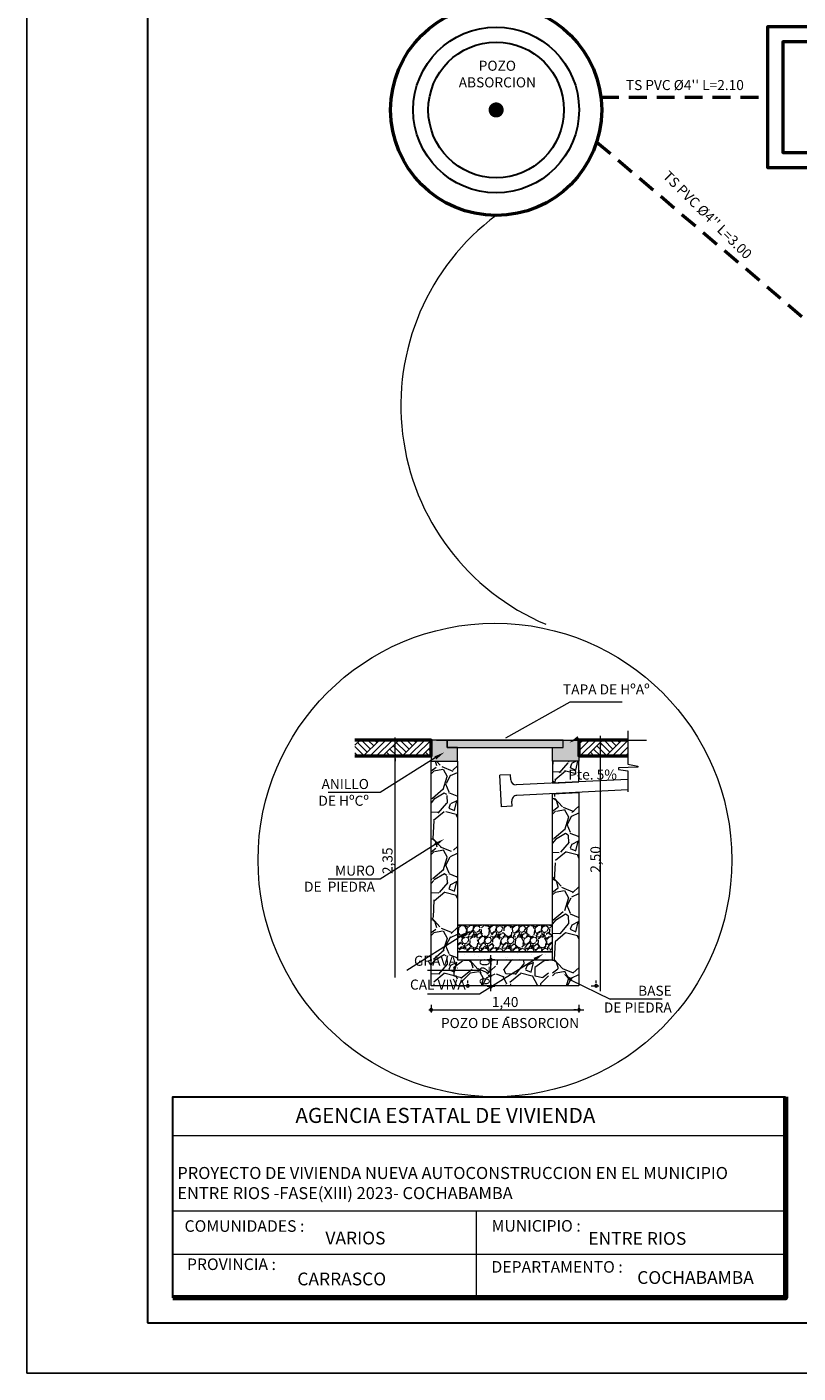
# Model space of a CAD drawing. Units: metres. Extents: x -1 to 3169, y -48 to 1907.
# Drawn here: x 2975 to 2982, y 1783 to 1797 of the extents above; entities that cross this region are included whole.
import ezdxf

# ---------------------------------------------------------------- set-up
doc = ezdxf.new("R2010")
doc.units = ezdxf.units.M
doc.linetypes.add('DASHEDX2', pattern=[38.099999999999994, 25.4, -12.7])
doc.layers.add('001', color=7, linetype='Continuous')
doc.layers.add('hatch', color=7, linetype='Continuous')
for name, color, linetype, lineweight in [('COTAS', 7, 'Continuous', 5), ('Mobiliario', 6, 'Continuous', 5), ('P-0.10', 7, 'Continuous', 9), ('P-0.15', 7, 'Continuous', 15), ('P-0.20', 7, 'Continuous', 20), ('P-0.30', 7, 'Continuous', 30), ('P-0.40', 7, 'Continuous', 40), ('P-0.50', 7, 'Continuous', 50), ('Texto Carinbo', 7, 'Continuous', 5), ('TEXTURAS', 7, 'Continuous', 5)]:
    doc.layers.add(name, color=color, linetype=linetype, lineweight=lineweight)
doc.styles.add('Arial', font='arial.ttf')
doc.styles.add('Arial (bold)', font='arialbd.ttf')
doc.styles.add('Estilo_Generado_1', font='calibri.ttf')
doc.styles.add('Estilo_Generado_2', font='calibrib.ttf')
doc.styles.get("Standard").update_dxf_attribs({"font": 'arial.ttf'})
pattern_1 = [(273.0127875, (2979.904662018333, 1788.031833397641), (0.440032549410235, -7.480553348881371), [0.08372175280000001, -8.288468491693425]), (229.969741, (2979.909062343832, 1787.948227213153), (4.840358022099437, 5.720423172099486), [0.1436691563999987, -14.22324197891329]), (177.5104471, (2979.816655508346, 1787.83821907567), (9.2406835487488, -0.4400325463841445), [0.1013029724, -10.0290070845545]), (312.2736889999999, (2979.755050951355, 1787.556598243714), (-8.360618447747553, 9.240683549455522), [0.1308311074, -12.95227716930581]), (337.83365418, (2979.843057461342, 1787.459791082729), (-7.480553348957819, 3.080227849265482), [0.1282902565, -12.70075289760928]), (42.27368899999997, (2979.961866249824, 1787.411387502236), (-9.240683549455524, -8.360618447747552), [0.1308311074, -12.95227716930581]), (82.69424047, (2980.058673410809, 1787.499394012222), (-1.320097649214293, -10.12074864852052), [0.1730174467, -17.12871325199052]), (117.25532837, (2980.080675038306, 1787.671006706696), (-6.600488247894331, 12.76094394860371), [0.1633462824, -16.17128786746673]), (166.42956562, (2980.005869504817, 1787.816217448174), (-9.240683548772306, 2.200162748855141), [0.1312741849999987, -12.99615869618435]), (220.2363583, (2979.878260065336, 1787.847019726669), (5.280390599879684, 4.400325498494107), [0.1498697536, -7.343614552750001]), (267.3974378, (2979.763851602354, 1787.750212565684), (-0.4400325495790924, -10.12074864846029), [0.1938140903999986, -19.18760926548319]), (183.81407483, (2980.195083501288, 1787.987830142647), (-5.720423149150967, -0.4400325495329508), [0.0661511123, -6.548988626964281]), (216.4692344, (2980.129078618798, 1787.983429817148), (6.600488248141624, 4.840358050408727), [0.1258520851, -12.4593865542748]), (270, (2980.027871132314, 1787.908624283659), (0.4400325499324299, -0.4400325499324301), [0.0880062883, -0.79205881156486]), (248.19859051, (2979.944264947826, 1787.930625911156), (1.320097650011423, 3.080227849432377), [0.04739312339999965, -4.691902480378987]), (336.80140949, (2979.926663645829, 1787.886622656163), (-1.760130199790945, 0.8800650997420143), [0.0670235769, -3.28416448255]), (75.96375653, (2979.98826820282, 1787.860220703167), (0.4400325500129906, 2.200162749645919), [0.1088583167, -3.51974304746295]), (206.56505118, (2980.014670155816, 1787.965828515151), (1.320097649774009, 0.4400325500014821), [0.0787153493, -1.88917003862286]), (61.38954033400001, (2979.671444766869, 1787.631403777202), (3.080227849526704, 5.720423149121118), [0.11027156, -10.91691253477206]), (115.34617594, (2979.724248672861, 1787.728210938187), (3.080227849308624, -6.600488249089724), [0.09251174029999966, -9.158642841158965]), (338.19859051, (2979.926663645829, 1788.053835025137), (-3.08022784943465, 1.320097650012336), [0.09478562449999932, -4.644509979278987]), (28.61045967000005, (2980.014670155816, 1788.018632421142), (-5.720423148905391, -3.080227849926807), [0.11027156, -10.9169125347723]), (24.44395478000004, (2979.944264947826, 1787.358583596244), (-3.080227849526732, -1.320097649797105), [0.106338624, -5.210594906710972]), (339.7751406, (2980.041072108811, 1787.402586851237), (-7.040520800346449, 2.640195295784815), [0.08909966939999998, -8.820880378276401]), (111.80140949, (2980.371096521261, 1787.618202800704), (-1.320097649990676, 3.080227849443841), [0.09478562450000003, -4.64450997927903]), (62.35402464, (2980.335893917266, 1787.70620931069), (-3.960292948908251, -7.480553349106219), [0.1043167713, -10.327332115149]), (114.4439547799999, (2980.155480571794, 1787.402586851237), (1.320097649775713, -3.080227849535918), [0.05316931199999984, -5.263764218710953]), (146.309932474, (2980.344694568265, 1787.591800847708), (-2.200162749662076, 1.32009764979716), [0.031731077, -3.14138876630887]), (210.963756532, (2980.318292615269, 1787.609402149705), (1.760130199729447, 0.8800650998647159), [0.1282902564999987, -2.437518374321884]), (231.00900596, (2980.208284477786, 1787.543397267216), (3.960292949137875, 4.84035804946325), [0.1188904149999995, -11.7701343915175]), (348.69006753, (2980.027871132314, 1787.820617773673), (-1.320097649827772, 0.4400325498406979), [0.0897493506, -2.1539852081216]), (38.15722658999998, (2980.1158776423, 1787.803016471676), (8.360618448369781, 6.600488249423485), [0.1566914062, -15.51242222093259]), (105.9453959, (2980.239086756281, 1787.899823632661), (1.320097649721037, -4.840358049277053), [0.0640695188, -6.342901117936949]), (135, (2980.221485454284, 1787.961428189651), (-0.880065099864777, 7.771561172376095e-17), [0.037338, -0.584962]), (165.25643716, (2980.186282850289, 1787.547797592715), (4.84035804916393, -1.320097650135442), [0.08645240519999935, -8.558815489433917]), (93.01278749999935, (2980.102676665802, 1787.569799220212), (-0.4400325493840567, 7.480553348882749), [0.1674435055999998, -8.204746738893412]), (45, (2980.093876014803, 1787.737011589186), (7.771561172376095e-17, 0.880065099864777), [0.161798, -0.460502]), (10.30484649999996, (2980.208284477786, 1787.851420052168), (7.480553348136176, 1.320097653845283), [0.09839434219999944, -9.741032597414229]), (299.0546040999999, (2980.305091638771, 1787.869021354166), (1.320097649835658, -2.200162749638954), [0.09060812459999999, -4.43980425949914]), (252.64597536, (2980.349094893764, 1787.789815495178), (-3.960292950282406, -12.76094394776279), [0.1475255495, -14.60505378361981]), (220.42607874, (2980.305091638771, 1787.649005079199), (-6.160455699053147, -5.280390599188548), [0.1560722176999987, -15.45113238177871])]
pattern_2 = [(273.0127875, (2979.915222799531, 1787.966960027422), (0.4023154737465007, -6.839363061834395), [0.07654560256, -7.57802833526256]), (229.969741, (2979.919245954273, 1787.890520087319), (4.42547019163377, 5.23010118591953), [0.1313546572799987, -13.00410695214929]), (177.5104471, (2979.834759704686, 1787.789941218763), (8.448624958856044, -0.4023154709797895), [0.09261986048, -9.169377905878399]), (312.2736889999999, (2979.778435538295, 1787.53245931526), (-7.643994009369192, 8.448624959502192), [0.11961701248, -11.84208198336531]), (337.83365418, (2979.858898633139, 1787.443949910931), (-6.83936306190429, 2.81620831932844), [0.1172939488, -11.61211693495706]), (42.27368899999997, (2979.96752381118, 1787.399695208766), (-8.448624959502192, -7.643994009369191), [0.11961701248, -11.84208198336531]), (82.69424047, (2980.05603321551, 1787.480158303611), (-1.206946422138782, -9.253255907218763), [0.15818737984, -15.66053783039133]), (117.25532837, (2980.076148989221, 1787.637061338559), (-6.034732112360532, 11.66714875300911), [0.14934517248, -14.78517747882672]), (166.42956562, (2980.007755358602, 1787.769825445052), (-8.448624958877538, 2.011577370381844), [0.1200221119999993, -11.8822022365114]), (220.2363583, (2979.891083871078, 1787.797987528248), (4.827785691318567, 4.023154741480325), [0.13702377472, -6.7141618768]), (267.3974378, (2979.78648184778, 1787.709478123919), (-0.4023154739008856, -9.253255907163696), [0.1772014540799986, -17.54295704272748]), (183.81407483, (2980.180751012519, 1787.92672848), (-5.230101164938027, -0.4023154738586975), [0.06048101695999999, -5.987646744653055]), (216.4692344, (2980.120403691385, 1787.922705325258), (6.034732112586627, 4.425470217516551), [0.11506476352, -11.39143913533696]), (270, (2980.027871132314, 1787.854311694639), (0.4023154742239358, -0.402315474223936), [0.08046289216, -0.724168056287872]), (248.19859051, (2979.951431192211, 1787.874427468351), (1.206946422867587, 2.81620831948103), [0.04333085567999967, -4.289739410632213]), (336.80140949, (2979.935338573242, 1787.834195920928), (-1.609261896951721, 0.8046309483355562), [0.06127869888, -3.00266466976]), (75.96375653, (2979.991662739634, 1787.810056992475), (0.4023154742975914, 2.01157737110484), [0.09952760383999998, -3.21805078625184]), (206.56505118, (2980.015801668087, 1787.906612706289), (1.206946422650523, 0.4023154742870694), [0.07196831935999999, -1.727241178169472]), (61.38954033400001, (2979.701995598192, 1787.600852945878), (2.816208319567271, 5.230101164910735), [0.100819712, -9.981177174648737]), (115.34617594, (2979.750273455099, 1787.689362350208), (2.816208319367885, -6.034732113453462), [0.0845821625599997, -8.373616311916763]), (338.19859051, (2979.935338573242, 1787.987075801133), (-2.816208319483109, 1.206946422868421), [0.08666114239999934, -4.246409123912213]), (28.61045967000005, (2980.015801668087, 1787.954890563195), (-5.2301011647135, -2.816208319933081), [0.100819712, -9.981177174648959]), (24.44395478000004, (2979.951431192211, 1787.351417351859), (-2.816208319567298, -1.206946422671639), [0.0972238848, -4.763972486135746]), (339.7751406, (2980.03994059654, 1787.391648899282), (-6.437047588888182, 2.413892841860402), [0.08146255488, -8.06480491728128]), (111.80140949, (2980.341677202208, 1787.588783481651), (-1.206946422848618, 2.816208319491512), [0.0866611424, -4.246409123912255]), (62.35402464, (2980.30949196427, 1787.669246576496), (-3.620839267573257, -6.839363062039972), [0.09537533376000003, -9.442132219564801]), (114.4439547799999, (2980.144542619838, 1787.391648899282), (1.20694642265208, -2.816208319575696), [0.04861194239999984, -4.812584428535727]), (146.309932474, (2980.317538273755, 1787.564644553198), (-2.011577371119612, 1.206946422671689), [0.02901127039999999, -2.872126872053824]), (210.963756532, (2980.293399345301, 1787.580737172167), (1.609261896895494, 0.8046309484477402), [0.1172939487999993, -2.228588227951435]), (231.00900596, (2980.192820476745, 1787.520389851033), (3.6208392677832, 4.425470216652113), [0.1086998079999995, -10.76126572938743]), (348.69006753, (2980.027871132314, 1787.773848599795), (-1.206946422699677, 0.4023154741400665), [0.08205654911999999, -1.96935790456832]), (38.15722658999998, (2980.108334227158, 1787.757755980826), (7.643994009938084, 6.034732113758615), [0.14326071424, -14.18278603056694]), (105.9453959, (2980.220982559941, 1787.846265385155), (1.206946422602091, -4.425470216481877), [0.05857784576, -5.79922387925664]), (135, (2980.204889940971, 1787.902589551546), (-0.8046309484477961, 7.771561172376095e-17), [0.0341376, -0.5348223999999999]), (165.25643716, (2980.172704703034, 1787.524413005776), (4.42547021637845, -1.206946422980976), [0.07904219903999934, -7.825202733196754]), (93.01278749999935, (2980.096264762932, 1787.544528779487), (-0.4023154737225662, 6.839363061835655), [0.1530912051199998, -7.501482732702552]), (45, (2980.088218453447, 1787.697408659692), (7.771561172376095e-17, 0.8046309484477961), [0.1479296, -0.4210304]), (10.30484649999996, (2980.192820476745, 1787.802010682991), (6.839363061153076, 1.206946426372831), [0.08996054143999944, -8.906086946207289]), (299.0546040999999, (2980.281329881075, 1787.818103301959), (1.206946422706887, -2.011577371098472), [0.08284171391999999, -4.059249608684928]), (252.64597536, (2980.321561428497, 1787.745686516598), (-3.620839268829629, -11.66714875224027), [0.1348805024, -13.35319203073811]), (220.42607874, (2980.281329881075, 1787.616945564847), (-5.632416639134305, -4.827785690686673), [0.1426945990399987, -14.12674960619767])]

# ---------------------------------------------------------------- blocks, each defined once
blk = doc.blocks.new('0c')
at = {"layer": 'P-0.10', "lineweight": -3, "transparency": 33554687}
blk.add_lwpolyline([(0, -20.85000000000036), (16.13000000000056, -20.85000000000036), (16.13000000000056, 0), (0, 0)], close=True, dxfattribs=at)
at = {"layer": 'P-0.10', "lineweight": 30}
blk.add_lwpolyline([(1.200000000000273, -20.35000000000036), (15.63000000000011, -20.35000000000036), (15.63000000000011, -0.5000000000004547), (1.200000000000273, -0.5000000000004547)], close=True, dxfattribs=at)
blk.add_lwpolyline([(1.450000000000273, -20.10000000000036), (1.450000000000273, -18.10000000000127), (7.547500000000767, -18.10000000000127)], dxfattribs=at)
at = {"layer": 'P-0.20', "color": 7, "linetype": 'Continuous', "lineweight": 5}
for p, q in [((7.547500000000763, -18.48999999999978), (1.450000000000273, -18.48999999999978)), ((7.547500000000763, -19.23802014560418), (1.450000000000273, -19.23802014560418)), ((4.473750000000745, -20.10000000000036), (4.473750000000746, -19.23802014560419)), ((7.547500000000763, -19.66901007280227), (1.450000000000273, -19.66901007280227))]:
    blk.add_line(p, q, dxfattribs=at)
at = {"layer": 'P-0.50', "lineweight": 80}
blk.add_lwpolyline([(7.547500000000763, -18.10000000000127), (7.547500000000763, -20.10000000000036), (1.450000000000273, -20.10000000000036)], dxfattribs=at)
at = {"layer": 'Texto Carinbo', "attachment_point": 1}
for s, insert, char_height, style in [('\\A1;{\\fArial|b1|i0|c0|p34;AGENCIA ESTATAL DE VIVIENDA}', (2.671447356186672, -18.21031456484252), 0.15, 'Arial (bold)'), ('COMUNIDADES :', (1.568347521936357, -19.3290434940799), 0.115, 'Estilo_Generado_1'), ('MUNICIPIO :', (4.623421183240406, -19.32712605323186), 0.115, 'Estilo_Generado_1'), ('VARIOS', (2.969912691530464, -19.44262415274696), 0.127, 'Arial (bold)'), ('PROVINCIA :', (1.592185254656851, -19.70940146490207), 0.115, 'Estilo_Generado_1'), ('DEPARTAMENTO :', (4.621684573517268, -19.73561531780084), 0.115, 'Estilo_Generado_1'), ('COCHABAMBA', (6.071941999579717, -19.83548701535455), 0.127, 'Arial (bold)')]:
    blk.add_mtext(s, dxfattribs=dict(at, insert=insert, char_height=char_height, style=style))
for s, insert, char_height, width, style in [('{\\fArial|b1|i0|c0|p34;PROYECTO DE VIVIENDA NUEVA AUTOCONSTRUCCION EN EL MUNICIPIO \\PENTRE RIOS -FASE(XIII) 2023- COCHABAMBA}', (1.49647618572817, -18.79867985099759), 0.12, 6.629271732956926, 'Arial'), ('ENTRE RIOS', (5.585800171470964, -19.44648977290991), 0.127, 2.332300957882641, 'Arial (bold)'), ('CARRASCO', (2.690465088288658, -19.84983189951087), 0.127, 0.9962482946793993, 'Arial (bold)')]:
    blk.add_mtext(s, dxfattribs=dict(at, insert=insert, char_height=char_height, width=width, style=style))
blk = doc.blocks.new('2c')
at = {"layer": 'COTAS'}
blk.add_blockref('0c', (2852.352389102617, 1818.59779271814), dxfattribs=at)

msp = doc.modelspace()

# ---------------------------------------------------------------- hatches: boundary and pattern name
at = {"layer": '001', "linetype": 'Continuous', "lineweight": 20, "true_color": 0x848484}
for points in [[(2978.557871146636, 1789.720316541924), (2978.557871146636, 1789.510316543887), (2978.820371144077, 1789.510316543887), (2978.820371144077, 1789.646816542635), (2978.715371145102, 1789.646816542635), (2978.715371145101, 1789.720316541924)], [(2979.870371133846, 1789.720316541924), (2978.715371145101, 1789.720316541924), (2978.715371145101, 1789.646816542635), (2979.870371133846, 1789.646816542635)], [(2980.027871132314, 1789.720316541924), (2979.870371133846, 1789.720316541924), (2979.870371133846, 1789.646816542635), (2979.765371134872, 1789.646816542635), (2979.765371134872, 1789.510316543887), (2980.027871132314, 1789.510316543887)]]:
    msp.add_hatch(color=252, dxfattribs=at).paths.add_polyline_path(points)
at = {"layer": 'hatch', "linetype": 'Continuous', "lineweight": 13, "true_color": 0x848484}
h = msp.add_hatch(dxfattribs=at)
h.set_pattern_fill('TIERRA', color=252, scale=0.7, style=0, pattern_type=2)
h.set_pattern_definition([(45, (3214.137457513405, 1644.561433781115), (-0.09652007209162843, 0.09652007209162844), []), (45, (3214.105284156041, 1644.593607138478), (-0.1930401441832569, 0.1930401441832569), []), (45, (3214.073110798677, 1644.625780495842), (-0.1930401441832569, 0.1930401441832569), []), (135, (3214.040937441313, 1644.657953853206), (0.03217335736387614, 0.03217335736387616), [0.1364999949932098, -0.1364999949932098])])
edge = h.paths.add_edge_path()
edge.add_line((2977.798436345883, 1789.562816540958), (2978.557871146636, 1789.562816540958))
edge.add_line((2978.557871146636, 1789.562816540958), (2978.557871146636, 1789.720316545304))
edge.add_line((2978.557871146636, 1789.720316545304), (2977.798436345883, 1789.720316545304))
h = msp.add_hatch(dxfattribs=at)
h.set_pattern_fill('TIERRA', color=252, scale=0.7000000068209866, style=0, pattern_type=2)
h.set_pattern_definition([(45, (3213.46192506432, 1644.561432366648), (-0.09652007303214576, 0.09652007303214578), []), (45, (3213.429751706642, 1644.593605724325), (-0.1930401460642915, 0.1930401460642916), []), (45, (3213.397578348965, 1644.625779082003), (-0.1930401460642915, 0.1930401460642916), []), (135, (3213.365404991287, 1644.65795243968), (0.03217335767738191, 0.03217335767738193), [0.1364999963233022, -0.1364999963233022])])
h.paths.add_polyline_path([(2980.027871109735, 1789.720316547794), (2980.027871109735, 1789.562816537786), (2980.515317838391, 1789.562816537786), (2980.515317838391, 1789.720316547794)])
at = {"layer": 'Mobiliario', "ltscale": 0.005}
h = msp.add_hatch(dxfattribs=at)
h.set_pattern_fill('GRAVEL', scale=0.0224, angle=45, style=0)
h.set_pattern_definition(pattern_2)
h.paths.add_polyline_path([(2978.557871130125, 1787.274977411757), (2978.820371155847, 1787.274977411757), (2978.820371155847, 1787.53747740241), (2978.820371155847, 1789.510316534243), (2978.557871130125, 1789.510316534243)])
h = msp.add_hatch(dxfattribs=at)
h.set_pattern_fill('GRAVEL', scale=0.0245, angle=45, style=0)
h.set_pattern_definition(pattern_1)
h.paths.add_polyline_path([(2980.027871132633, 1789.510316546181), (2979.765371138974, 1789.510316546181), (2979.765371138974, 1789.292226631804), (2980.027871132633, 1789.305351635031)])
h = msp.add_hatch(dxfattribs=at)
h.set_pattern_fill('GRAVEL', scale=0.0245, angle=45, style=0)
h.set_pattern_definition(pattern_1)
h.paths.add_polyline_path([(2980.027871132633, 1789.510316546181), (2979.765371138974, 1789.510316546181), (2979.765371138974, 1789.292226631804), (2980.027871132633, 1789.305351635031)])
h = msp.add_hatch(dxfattribs=at)
h.set_pattern_fill('GRAVEL', scale=0.0224, angle=45, style=0)
h.set_pattern_definition(pattern_2)
h.paths.add_polyline_path([(2980.027871132633, 1789.510316546181), (2979.765371138974, 1789.510316546181), (2979.765371138974, 1789.292226631804), (2980.027871132633, 1789.305351635031)])
h = msp.add_hatch(dxfattribs=at)
h.set_pattern_fill('GRAVEL', scale=0.0224, angle=45, style=0)
h.set_pattern_definition(pattern_2)
h.paths.add_polyline_path([(2979.765371131236, 1789.187095451105), (2979.765371131236, 1787.537477409324), (2979.765371131236, 1787.274977411785), (2980.027871128775, 1787.274977411785), (2980.027871128775, 1789.200220459837)])
h = msp.add_hatch(dxfattribs=at)
h.set_pattern_fill('GRAVEL', scale=0.0063, angle=45, style=0)
h.set_pattern_definition([(273.0127875, (2979.996188788719, 1787.469597522413), (0.1131512269912032, -1.923570861140924), [0.02152845072, -2.131320469292595]), (229.969741, (2979.99732030099, 1787.448098789259), (1.244663491396998, 1.470965958539868), [0.03694349735999967, -3.657405080291989]), (177.5104471, (2979.973558543293, 1787.419810982477), (2.376175769678263, -0.1131512262130658), [0.02604933576, -2.5788875360283]), (312.2736889999999, (2979.957717371496, 1787.347394197117), (-2.149873315135085, 2.376175769859991), [0.03364228476, -3.330585557821494]), (337.83365418, (2979.98034761692, 1787.32250092715), (-1.923570861160582, 0.7920585898111236), [0.0329889231, -3.265907887956672]), (42.27368899999997, (2980.010898448244, 1787.310054292166), (-2.376175769859991, -2.149873315135085), [0.03364228476, -3.330585557821494]), (82.69424047, (2980.035791718212, 1787.332684537591), (-0.3394536812265325, -2.602478223905277), [0.04449020058, -4.404526264797561]), (117.25532837, (2980.041449279568, 1787.37681351617), (-1.697268406601399, 3.281385586783812), [0.04200332976000001, -4.158331165920015]), (166.42956562, (2980.022213570957, 1787.414153421121), (-2.376175769684308, 0.5657561354198934), [0.03375621899999968, -3.341869379018834]), (220.2363583, (2979.989399715091, 1787.42207400702), (1.357814725683347, 1.131512271041342), [0.03853793664000001, -1.88835802785]), (267.3974378, (2979.959980396039, 1787.397180737052), (-0.1131512270346238, -2.60247822388979), [0.04983790895999964, -4.933956668267108]), (183.81407483, (2980.070868598621, 1787.4582823997), (-1.47096595263882, -0.1131512270227588), [0.01701028602, -1.684025646933672]), (216.4692344, (2980.053895914552, 1787.457150887428), (1.697268406664989, 1.24466349867653), [0.03236196474, -3.203842256813521]), (270, (2980.027871132314, 1787.437915178818), (0.113151227125482, -0.113151227125482), [0.02263018842, -0.203672265830964]), (248.19859051, (2980.006372399159, 1787.443572740174), (0.3394536814315088, 0.7920585898540397), [0.01218680315999991, -1.206489209240311]), (336.80140949, (2980.001846350075, 1787.432257617461), (-0.4526049085176717, 0.2263024542193752), [0.01723463406, -0.84449943837]), (75.96375653, (2980.017687521872, 1787.425468543833), (0.1131512271461976, 0.5657561356232363), [0.02799213858, -0.90507678363333]), (206.56505118, (2980.0244765955, 1787.452624838344), (0.3394536813704596, 0.1131512271432382), [0.02024108982, -0.485786581360164]), (61.38954033400001, (2979.936218638342, 1787.366629905728), (0.7920585898782951, 1.470965952631145), [0.028355544, -2.807206080369957]), (115.34617594, (2979.949796785597, 1787.391523175696), (0.7920585898222178, -1.697268406908786), [0.02378873321999992, -2.355079587726591]), (338.19859051, (2980.001846350075, 1787.475255083769), (-0.7920585898546244, 0.3394536814317434), [0.02437344629999983, -1.194302566100311]), (28.61045967000005, (2980.0244765955, 1787.466202985599), (-1.470965952575672, -0.7920585899811792), [0.028355544, -2.80720608037002]), (24.44395478000004, (2980.006372399159, 1787.296476144911), (-0.7920585898783026, -0.3394536813763985), [0.0273442176, -1.339867261725679]), (339.7751406, (2980.031265669127, 1787.307791267623), (-1.810419634374801, 0.6789073617732382), [0.02291134356, -2.268226382985361]), (111.80140949, (2980.116129089471, 1787.363235368915), (-0.3394536814261739, 0.7920585898569877), [0.02437344630000001, -1.194302566100322]), (62.35402464, (2980.107076991302, 1787.38586561434), (-1.018361044004979, -1.923570861198742), [0.02682431262000001, -2.655599686752601]), (114.4439547799999, (2980.06068498818, 1787.307791267623), (0.3394536813708977, -0.7920585898806646), [0.01367210879999996, -1.353539370525674]), (146.309932474, (2980.109340015844, 1787.356446295287), (-0.5657561356273909, 0.3394536813764127), [0.0081594198, -0.8077856827651382]), (210.963756532, (2980.102550942217, 1787.360972344372), (0.4526049085018577, 0.2263024542509269), [0.03298892309999968, -0.6267904391113418]), (231.00900596, (2980.074263135435, 1787.343999660304), (1.018361044064025, 1.244663498433407), [0.03057182099999987, -3.026605986390215]), (348.69006753, (2980.027871132314, 1787.415284933392), (-0.3394536813842843, 0.1131512271018937), [0.02307840444, -0.55388191065984]), (38.15722658999998, (2980.050501377739, 1787.410758884308), (2.149873315295086, 1.69726840699461), [0.04029207588, -3.988908571096953]), (105.9453959, (2980.082183721334, 1787.435652154275), (0.3394536813568383, -1.244663498385528), [0.01647501912, -1.63103171604093]), (135, (2980.077657672249, 1787.451493326072), (-0.2263024542509427, 0), [0.0096012, -0.1504188]), (165.25643716, (2980.068605574078, 1787.345131172575), (1.244663498356439, -0.3394536814633994), [0.02223061847999983, -2.200838268711579]), (93.01278749999935, (2980.047106840925, 1787.350788733931), (-0.1131512269844716, 1.923570861141278), [0.04305690143999995, -2.109792018572592]), (45, (2980.044843816383, 1787.393786200239), (0, 0.2263024542509427), [0.0416052, -0.1184148]), (10.30484649999996, (2980.074263135435, 1787.423205519291), (1.923570860949303, 0.3394536824173584), [0.02530140227999986, -2.504836953620802]), (299.0546040999999, (2980.099156405402, 1787.427731568376), (0.339453681386312, -0.5657561356214454), [0.02329923204, -1.141663952442636]), (252.64597536, (2980.110471528115, 1787.407364347494), (-1.018361044358333, -3.281385586567575), [0.0379351413, -3.755585258645095]), (220.42607874, (2980.099156405402, 1787.371155954814), (-1.584117179756523, -1.357814725505627), [0.04013285597999967, -3.973148326743098])])
h.paths.add_polyline_path([(2979.765371149464, 1787.879883562542), (2978.820371142685, 1787.879883562542), (2978.820371142685, 1787.614579289166), (2979.765371149464, 1787.614579289166)])
h = msp.add_hatch(dxfattribs=at)
h.set_pattern_fill('GRAVEL', scale=0.0224, angle=45, style=0)
h.set_pattern_definition([(273.0127875, (2979.873276377063, 1787.966960029281), (0.4023154737465007, -6.839363061834395), [0.07654560256, -7.57802833526256]), (229.969741, (2979.877299531805, 1787.890520089179), (4.42547019163377, 5.23010118591953), [0.1313546572799987, -13.00410695214929]), (177.5104471, (2979.792813282218, 1787.789941220622), (8.448624958856044, -0.4023154709797895), [0.09261986048, -9.169377905878399]), (312.2736889999999, (2979.736489115826, 1787.532459317119), (-7.643994009369192, 8.448624959502192), [0.11961701248, -11.84208198336531]), (337.83365418, (2979.816952210671, 1787.44394991279), (-6.83936306190429, 2.81620831932844), [0.1172939488, -11.61211693495706]), (42.27368899999997, (2979.925577388712, 1787.399695210625), (-8.448624959502192, -7.643994009369191), [0.11961701248, -11.84208198336531]), (82.69424047, (2980.014086793041, 1787.48015830547), (-1.206946422138782, -9.253255907218763), [0.15818737984, -15.66053783039133]), (117.25532837, (2980.034202566752, 1787.637061340418), (-6.034732112360532, 11.66714875300911), [0.14934517248, -14.78517747882672]), (166.42956562, (2979.965808936134, 1787.769825446911), (-8.448624958877538, 2.011577370381844), [0.1200221119999993, -11.8822022365114]), (220.2363583, (2979.849137448609, 1787.797987530107), (4.827785691318567, 4.023154741480325), [0.13702377472, -6.7141618768]), (267.3974378, (2979.744535425311, 1787.709478125778), (-0.4023154739008856, -9.253255907163696), [0.1772014540799986, -17.54295704272748]), (183.81407483, (2980.13880459005, 1787.926728481859), (-5.230101164938027, -0.4023154738586975), [0.06048101695999999, -5.987646744653055]), (216.4692344, (2980.078457268917, 1787.922705327117), (6.034732112586627, 4.425470217516551), [0.11506476352, -11.39143913533696]), (270, (2979.985924709845, 1787.854311696498), (0.4023154742239358, -0.402315474223936), [0.08046289216, -0.724168056287872]), (248.19859051, (2979.909484769743, 1787.87442747021), (1.206946422867587, 2.81620831948103), [0.04333085567999967, -4.289739410632213]), (336.80140949, (2979.893392150774, 1787.834195922787), (-1.609261896951721, 0.8046309483355562), [0.06127869888, -3.00266466976]), (75.96375653, (2979.949716317165, 1787.810056994334), (0.4023154742975914, 2.01157737110484), [0.09952760383999998, -3.21805078625184]), (206.56505118, (2979.973855245619, 1787.906612708148), (1.206946422650523, 0.4023154742870694), [0.07196831935999999, -1.727241178169472]), (61.38954033400001, (2979.660049175724, 1787.600852947738), (2.816208319567271, 5.230101164910735), [0.100819712, -9.981177174648737]), (115.34617594, (2979.708327032631, 1787.689362352067), (2.816208319367885, -6.034732113453462), [0.0845821625599997, -8.373616311916763]), (338.19859051, (2979.893392150774, 1787.987075802992), (-2.816208319483109, 1.206946422868421), [0.08666114239999934, -4.246409123912213]), (28.61045967000005, (2979.973855245619, 1787.954890565054), (-5.2301011647135, -2.816208319933081), [0.100819712, -9.981177174648959]), (24.44395478000004, (2979.909484769743, 1787.351417353719), (-2.816208319567298, -1.206946422671639), [0.0972238848, -4.763972486135746]), (339.7751406, (2979.997994174072, 1787.391648901141), (-6.437047588888182, 2.413892841860402), [0.08146255488, -8.06480491728128]), (111.80140949, (2980.29973077974, 1787.588783483511), (-1.206946422848618, 2.816208319491512), [0.0866611424, -4.246409123912255]), (62.35402464, (2980.267545541802, 1787.669246578355), (-3.620839267573257, -6.839363062039972), [0.09537533376000003, -9.442132219564801]), (114.4439547799999, (2980.10259619737, 1787.391648901141), (1.20694642265208, -2.816208319575696), [0.04861194239999984, -4.812584428535727]), (146.309932474, (2980.275591851286, 1787.564644555057), (-2.011577371119612, 1.206946422671689), [0.02901127039999999, -2.872126872053824]), (210.963756532, (2980.251452922833, 1787.580737174027), (1.609261896895494, 0.8046309484477402), [0.1172939487999993, -2.228588227951435]), (231.00900596, (2980.150874054277, 1787.520389852893), (3.6208392677832, 4.425470216652113), [0.1086998079999995, -10.76126572938743]), (348.69006753, (2979.985924709845, 1787.773848601654), (-1.206946422699677, 0.4023154741400665), [0.08205654911999999, -1.96935790456832]), (38.15722658999998, (2980.06638780469, 1787.757755982685), (7.643994009938084, 6.034732113758615), [0.14326071424, -14.18278603056694]), (105.9453959, (2980.179036137473, 1787.846265387014), (1.206946422602091, -4.425470216481877), [0.05857784576, -5.79922387925664]), (135, (2980.162943518504, 1787.902589553405), (-0.8046309484477961, 7.771561172376095e-17), [0.0341376, -0.5348223999999999]), (165.25643716, (2980.130758280566, 1787.524413007635), (4.42547021637845, -1.206946422980976), [0.07904219903999934, -7.825202733196754]), (93.01278749999935, (2980.054318340463, 1787.544528781346), (-0.4023154737225662, 6.839363061835655), [0.1530912051199998, -7.501482732702552]), (45, (2980.046272030979, 1787.697408661551), (7.771561172376095e-17, 0.8046309484477961), [0.1479296, -0.4210304]), (10.30484649999996, (2980.150874054277, 1787.80201068485), (6.839363061153076, 1.206946426372831), [0.08996054143999944, -8.906086946207289]), (299.0546040999999, (2980.239383458606, 1787.818103303818), (1.206946422706887, -2.011577371098472), [0.08284171391999999, -4.059249608684928]), (252.64597536, (2980.279615006029, 1787.745686518458), (-3.620839268829629, -11.66714875224027), [0.1348805024, -13.35319203073811]), (220.42607874, (2980.239383458606, 1787.616945566706), (-5.632416639134305, -4.827785690686673), [0.1426945990399987, -14.12674960619767])])
h.paths.add_polyline_path([(2979.723424712403, 1787.533977413616), (2978.82037113927, 1787.533977413616), (2978.778424716802, 1787.507662419482), (2978.778424716802, 1787.274977413616), (2979.723424712403, 1787.274977413616)])
at = {"layer": 'P-0.15', "linetype": 'Continuous', "lineweight": 13}
for points in [[(2980.030553388149, 1789.729364120812), (2979.930249599176, 1789.693721453972), (2980.013571777891, 1789.759968448738)], [(2978.589201662649, 1789.558136015511), (2978.687447499556, 1789.599111682814), (2978.607801654035, 1789.528487401803)], [(2978.589201662649, 1788.69572755027), (2978.687447499556, 1788.736703217477), (2978.607801654035, 1788.666078936466)], [(2978.853017566047, 1787.784952147387), (2978.951263402954, 1787.82592781469), (2978.871617557432, 1787.755303533583)], [(2979.575568517133, 1787.552452295678), (2979.67381435404, 1787.593427962981), (2979.594168508519, 1787.52280368197)], [(2979.941240022573, 1787.31737695034), (2979.871823314147, 1787.398077448303), (2979.963660902512, 1787.344252666463)]]:
    msp.add_hatch(color=256, dxfattribs=at).paths.add_polyline_path(points)
h = msp.add_hatch(dxfattribs=at)
h.set_pattern_fill('ALFOMBRA', color=256, scale=0.7, style=0, pattern_type=2)
h.set_pattern_definition([(45, (3214.137457513405, 1655.487217470877), (-0.08909545442950498, 0.08909545442950499), [0, -0.08399999999999999, 0, -0.126]), (109.9999999999999, (3214.417457513404, 1655.487217470877), (0.1184012702190244, 0.04309453805903431), [0, -0.06159999999999997, 0, -0.1063999999999999])])
h.paths.add_polyline_path([(2978.82037113927, 1787.614579289166), (2978.82037113927, 1787.533977411757), (2979.765371153092, 1787.533977411757), (2979.765371153092, 1787.614579289166)])

# ---------------------------------------------------------------- linework, layer by layer
at = {"layer": 'P-0.10', "const_width": 0.07463125903869848}
msp.add_lwpolyline([(2979.165931120735, 1795.992847390389, 1), (2979.241299861696, 1795.992847390389, 1)], format="xyb", close=True, dxfattribs=at)
at = {"layer": 'P-0.10', "linetype": 'Continuous', "lineweight": 20, "flags": 128}
msp.add_lwpolyline([(2980.515317849636, 1789.81278151103), (2980.515317849636, 1789.481858481559), (2980.614450407043, 1789.462481026525), (2980.614456678185, 1789.451333449765), (2980.420400798624, 1789.4437679261), (2980.420409280819, 1789.428689981878), (2980.515317849636, 1789.416241008897), (2980.515317849636, 1789.204365524565)], dxfattribs=at)
at = {"layer": 'P-0.10'}
msp.add_circle((2979.191665721397, 1788.527103935804), 2.35666498201775, dxfattribs=at)
msp.add_arc((2980.618521019069, 1793.050327735403), 2.36296182996244, 126.7829118483209, 247.0834821105996, dxfattribs=at)
at = {"layer": 'P-0.15', "linetype": 'Continuous', "lineweight": 13}
for p, q in [((2979.299511631933, 1789.744666284727), (2979.940255981765, 1790.100200013248)), ((2979.940255981765, 1790.100200013248), (2980.457371078619, 1790.100200013248)), ((2978.198390984276, 1787.357203593947), (2978.198390984276, 1789.746118759723)), ((2978.610371146124, 1789.720316541924), (2979.870371133846, 1789.720316541924)), ((2979.33292209721, 1789.720316541924), (2979.542922095163, 1789.720316541924)), ((2980.240248558151, 1787.220912921687), (2980.240248558151, 1789.763176629861)), ((2980.240248558151, 1789.694066541919), (2980.240248558151, 1789.667816541914)), ((2980.487922085958, 1789.720316541924), (2980.69792208391, 1789.720316541924)), ((2978.598501658342, 1789.543311708657), (2978.050727197873, 1789.199666628432)), ((2978.260006066608, 1789.56281654342), (2978.172140984532, 1789.56281654342)), ((2978.198390984276, 1789.536566543415), (2978.198390984276, 1789.51031654341)), ((2979.346109878783, 1789.376394736104), (2979.241240884224, 1789.371151286372)), ((2979.256971233408, 1789.056544302642), (2979.241240884224, 1789.371151286372)), ((2979.348731603649, 1789.323960238784), (2979.346109878783, 1789.376394736104)), ((2980.515317849636, 1789.329723967559), (2979.403787825793, 1789.27414746633)), ((2978.050727197873, 1789.199666628432), (2977.533612101017, 1789.199666628432)), ((2980.515317849636, 1789.224910311028), (2979.409031275519, 1789.169278471785)), ((2979.361840227967, 1789.061787752374), (2979.256971233408, 1789.056544302642)), ((2979.361840227967, 1789.061787752374), (2979.359218503105, 1789.114222249694)), ((2978.598501658342, 1788.68090324332), (2978.050727197873, 1788.337258163191)), ((2978.050727197873, 1788.337258163191), (2977.533612101017, 1788.337258163191)), ((2978.862317561739, 1787.770915303233), (2978.314543101269, 1787.427270223008)), ((2979.584868512825, 1787.533977411757), (2979.037094052356, 1787.190332331532)), ((2979.191504167895, 1787.533977411757), (2979.115627340362, 1787.533977411757)), ((2979.152036779294, 1787.223206713835), (2979.152036779294, 1787.581512334543)), ((2979.037094052356, 1787.427270223008), (2978.519978955501, 1787.427270223008)), ((2979.152036779294, 1787.507727411751), (2979.152036779294, 1787.481477411746)), ((2978.982557017694, 1787.274977422466), (2978.894691935618, 1787.274977422466)), ((2978.920941935362, 1787.301227422471), (2978.920941935362, 1787.327477422476)), ((2979.191504167895, 1787.268673138381), (2979.115627340362, 1787.268673138381)), ((2979.152036779294, 1787.294923138387), (2979.152036779294, 1787.321173138392)), ((2979.943322561936, 1787.334882733119), (2980.337474728055, 1787.141334114106)), ((2980.148803878288, 1787.274977424325), (2980.224552135427, 1787.274977424325)), ((2980.198302135682, 1787.30122742433), (2980.198302135682, 1787.327477424335)), ((2979.037094052356, 1787.190332331532), (2978.519978955501, 1787.190332331532)), ((2980.854589824909, 1787.141334114106), (2980.337474728055, 1787.141334114106)), ((2978.532364052349, 1787.036656952631), (2980.077628600522, 1787.036656952631)), ((2978.557871146636, 1787.085019457312), (2978.557871146636, 1787.010406952816)), ((2980.001621132312, 1787.036656952631), (2979.975371132313, 1787.036656952631)), ((2980.027871132314, 1787.085019457312), (2980.027871132314, 1787.010406952816)), ((2979.306672097724, 1786.961647110769), (2979.332922097723, 1786.961647110769))]:
    msp.add_line(p, q, dxfattribs=at)
at = {"layer": 'P-0.15', "linetype": 'Continuous', "lineweight": 20, "flags": 128}
for points in [[(2978.557871146636, 1789.720316541924), (2978.557871146636, 1789.510316543887), (2978.820371144077, 1789.510316543887), (2978.820371144077, 1789.646816542635), (2978.715371145101, 1789.646816542635), (2978.715371145101, 1789.720316541924)], [(2978.715371145101, 1789.720316541924), (2978.715371145101, 1789.646816542635), (2979.870371133846, 1789.646816542635), (2979.870371133846, 1789.720316541924)], [(2980.027871132314, 1789.720316541924), (2980.027871132314, 1789.510316543887), (2979.765371134872, 1789.510316543887), (2979.765371134872, 1789.646816542635), (2979.870371133846, 1789.646816542635), (2979.870371133846, 1789.720316541924)], [(2978.557871146636, 1789.510316533178), (2978.820371144077, 1789.510316533178), (2978.82037113927, 1787.533977411757), (2979.765371134872, 1787.533977411757), (2979.765371134872, 1789.187095454017), (2980.027871132314, 1789.200220453972), (2980.027871132314, 1787.274977411757), (2978.557871146636, 1787.274977411757)], [(2980.027871132633, 1789.510316546181), (2979.765371138974, 1789.510316546181), (2979.765371138974, 1789.292226631804), (2980.027871132633, 1789.305351635031)]]:
    msp.add_lwpolyline(points, close=True, dxfattribs=at)
at = {"layer": 'P-0.15', "linetype": 'Continuous', "lineweight": 13, "flags": 128}
for points in [[(2978.198390984276, 1789.54969154337, 0.9999999999999999), (2978.198390984276, 1789.575941543375, 0.9999999999999999)], [(2979.152036779294, 1787.520852411706, 0.9999999999999999), (2979.152036779294, 1787.547102411712, 0.9999999999999999)], [(2978.920941935362, 1787.28810242242, 0.9999999999999999), (2978.920941935362, 1787.261852422415, 0.9999999999999999)], [(2979.152036779294, 1787.281798138432, 0.9999999999999999), (2979.152036779294, 1787.255548138426, 0.9999999999999999)], [(2980.198302135682, 1787.28810242428, 0.9999999999999999), (2980.198302135682, 1787.261852424274, 0.9999999999999999)], [(2978.570996146636, 1787.036656952631, 0.9999999999999999), (2978.544746146636, 1787.036656952631, 0.9999999999999999)], [(2980.014746132313, 1787.036656952631, 0.9999999999999999), (2980.040996132313, 1787.036656952631, 0.9999999999999999)]]:
    msp.add_lwpolyline(points, format="xyb", close=True, dxfattribs=at)
for points in [[(2979.765371149464, 1787.879883562542), (2978.820371142685, 1787.879883562542), (2978.820371142685, 1787.614579289166), (2979.765371149464, 1787.614579289166)], [(2978.82037113927, 1787.614579289166), (2978.82037113927, 1787.533977411757), (2979.765371153092, 1787.533977411757), (2979.765371153092, 1787.614579289166)]]:
    msp.add_lwpolyline(points, close=True, dxfattribs=at)
at = {"layer": 'P-0.15', "linetype": 'Continuous', "lineweight": 13}
for centre, start, end in [((2979.401166100928, 1789.32658196365), 182.8624052283431, 272.8624052247168), ((2979.411653000384, 1789.11684397456), 92.86240522471697, 182.8624052283431)]:
    msp.add_arc(centre, 0.05249999948844675, start, end, dxfattribs=at)
at = {"layer": 'P-0.30', "color": 5}
for radius in [0.8249999351085836, 0.6749999469070374]:
    msp.add_circle((2979.203615491215, 1795.992847390389), radius, dxfattribs=at)
at = {"layer": 'P-0.40', "linetype": 'Continuous', "lineweight": 50, "flags": 128}
for points in [[(2977.798436345883, 1789.562816540958), (2978.557871146636, 1789.562816540958), (2978.557871146636, 1789.720316545304), (2977.798436345883, 1789.720316545304)], [(2980.515317849636, 1789.720316547794), (2980.027871109735, 1789.720316547794), (2980.027871109735, 1789.562816537786), (2980.515317849636, 1789.562816537786)]]:
    msp.add_lwpolyline(points, dxfattribs=at)
at = {"layer": 'P-0.50', "color": 5, "linetype": 'DASHEDX2', "ltscale": 0.006999999999999999}
for p, q in [((2980.245997570089, 1796.119098838721), (2981.905023958976, 1796.119098838721)), ((2980.205961377156, 1795.673259562567, 0.7632184030866016), (2982.388460926311, 1793.817194557762))]:
    msp.add_line(p, q, dxfattribs=at)
at = {"layer": 'P-0.50', "color": 5}
for points in [[(2983.305023958977, 1795.419098838721), (2983.305023958977, 1796.819098838721), (2981.905023958976, 1796.819098838721), (2981.905023958976, 1795.419098838721)], [(2983.155023958977, 1795.569098838721), (2983.155023958977, 1796.669098838721), (2982.055023958977, 1796.669098838721), (2982.055023958977, 1795.569098838721)]]:
    msp.add_lwpolyline(points, close=True, dxfattribs=at)
msp.add_circle((2979.203615491215, 1795.992847390389), 1.04999991741099, dxfattribs=at)

# ---------------------------------------------------------------- block references
at = {"color": 1}
msp.add_blockref('2c', (122.1826858491477, -14.32734078924159), dxfattribs=at)

# ---------------------------------------------------------------- texts
at = {"layer": 'Texto Carinbo', "linetype": 'Continuous', "lineweight": 20, "char_height": 0.1}
for s, insert, attachment_point, style in [('\\A1;{\\fCalibri|b1|i0|c0|p34;TAPA DE HºAº  }', (2980.731249951084, 1790.274892366043), 3, 'Estilo_Generado_2'), ('\\A1;{\\fCalibri|b1|i0|c0|p34;Pte. 5% }', (2980.405207556993, 1789.427804142598), 3, 'Estilo_Generado_2'), ('\\A1;ANILLO\\P DE HºCº ', (2977.937659050294, 1789.333550471053), 3, 'Estilo_Generado_2'), ('\\A1;{\\fCalibri|b1|i0|c0|p34;GRAVA}', (2978.811154545676, 1787.574222137593), 3, 'Estilo_Generado_2'), ('\\A1;{\\fCalibri|b1|i0|c0|p34;CAL VIVA }', (2978.900917890581, 1787.337238234531), 3, 'Estilo_Generado_2'), ('\\A1;BASE \\PDE PIEDRA', (2980.95037282473, 1787.275764736526), 3, 'Estilo_Generado_2'), ('\\A1;{\\fCalibri|b0|i0|c0|p34;1,40}', (2979.292871139475, 1787.113762413806), 5, 'Estilo_Generado_1'), ('\\A1;POZO DE ABSORCION', (2980.029083094777, 1786.954727276448), 3, 'Estilo_Generado_2')]:
    msp.add_mtext(s, dxfattribs=dict(at, insert=insert, attachment_point=attachment_point, style=style))
at = {"layer": 'Texto Carinbo', "linetype": 'Continuous', "lineweight": 20, "char_height": 0.1, "attachment_point": 5, "rotation": 90, "style": 'Estilo_Generado_1'}
for s, insert in [('\\A1;{\\fCalibri|b0|i0|c0|p34;2,35}', (2978.122496954431, 1788.519859276738)), ('\\A1;{\\fCalibri|b0|i0|c0|p34;2,50}', (2980.191499125316, 1788.532904312378)), ('\\A1;{\\fCalibri|b0|i0|c0|p34;0,20}', (2979.089587577541, 1787.414686190144))]:
    msp.add_mtext(s, dxfattribs=dict(at, insert=insert))
at = {"layer": 'Texto Carinbo', "linetype": 'Continuous', "lineweight": 20, "insert": (2977.998039449945, 1788.471533035361), "char_height": 0.1, "attachment_point": 3, "line_spacing_factor": 0.9613843935266785, "style": 'Estilo_Generado_2'}
msp.add_mtext('\\A1;MURO \\PDE  PIEDRA', dxfattribs=at)
at = {"layer": 'TEXTURAS', "color": 7}
msp.add_text("TS PVC Ø4'' L=2.10", height=0.099999, dxfattribs=at).set_placement((2980.494129296314, 1796.190594915384))
msp.add_text("TS PVC Ø4'' L=3.00", height=0.09999899999999996, rotation=315.2865967824936, dxfattribs=at).set_placement((2980.854178636652, 1795.325158053567, 0.7632184030866016))
at = {"layer": 'TEXTURAS', "color": 7, "insert": (2979.215513390589, 1796.482703597066), "char_height": 0.1, "attachment_point": 2, "line_spacing_factor": 0.992595837897043, "style": 'Arial'}
msp.add_mtext('POZO \\PABSORCION', dxfattribs=at)

doc.saveas('drawing.dxf')
